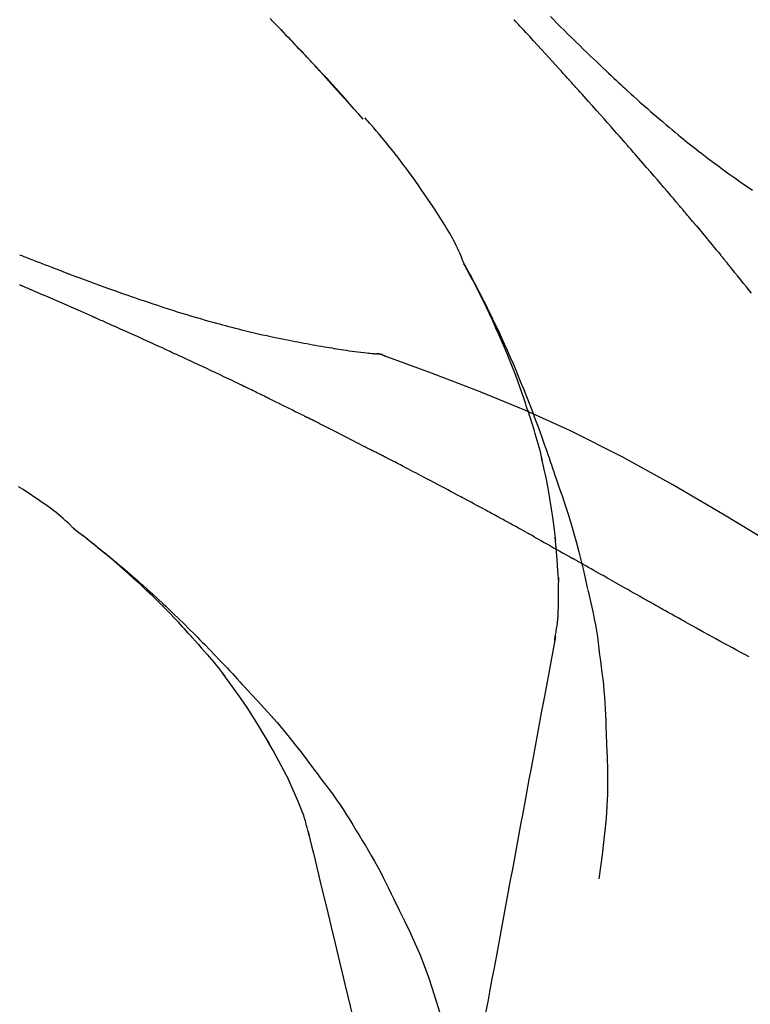
# Model space of a CAD drawing. Extents: x 28111 to 54233, y -21830 to -13430.
# Drawn here: x 33706 to 33746, y -18987 to -18933 of the extents above; entities that cross this region are included whole.
import ezdxf

# ---------------------------------------------------------------- set-up
doc = ezdxf.new("R2010")
doc.units = 0
doc.header["$LTSCALE"] = 50
doc.header["$MEASUREMENT"] = 0
doc.layers.get('0').update_dxf_attribs({"linetype": 'CONTINUOUS'})
doc.layers.add('150-機器', color=8, linetype='CONTINUOUS')
doc.layers.add('166-寸法B', color=11, linetype='CONTINUOUS')
doc.styles.add('KH001', font='txt')
doc.dimstyles.new('KH1xx030', dxfattribs={"dimscale": 30, "dimtxt": 2, "dimasz": 0.6, "dimexe": 0.3, "dimexo": 1.2, "dimgap": 0.5, "dimtad": 3, "dimdec": 1, "dimdsep": 46, "dimlunit": 6, "dimtxsty": 'KH001', "dimblk": 'DOT', "dimcen": 1, "dimdle": 1, "dimclrd": 256, "dimclre": 256, "dimclrt": 256, "dimadec": 0, "dimazin": 0, "dimtfac": 1, "dimtdec": 1, "dimtix": 1, "dimtmove": 2, "dimatfit": 3, "dimldrblk": 'CLOSEDBLANK', "dimfxl": 1, "dimtolj": 1, "dimtzin": 0, "dimlwd": -1, "dimlwe": -1, "dimarcsym": 0})

# ---------------------------------------------------------------- blocks, each defined once
blk = doc.blocks.new('_Dot')
at = {"color": 0, "linetype": 'ByBlock', "lineweight": -2}
blk.add_line((-0.5, 0), (-1, 0), dxfattribs=at)
at = {"color": 0, "linetype": 'ByBlock', "const_width": 0.5}
blk.add_lwpolyline([(-0.25, 0, 1), (0.25, 0, 1)], format="xyb", close=True, dxfattribs=at)
blk = doc.blocks.new('*D69')
at = {"layer": '166-寸法B', "transparency": 16777216}
for p, q in [((33173.865, -19108.885), (33173.865, -18828.372)), ((33973.865, -19108.885), (33973.865, -18828.372)), ((33191.865, -18837.372), (33955.865, -18837.372))]:
    blk.add_line(p, q, dxfattribs=at)
at = {"layer": '166-寸法B', "transparency": 16777216, "xscale": 18, "yscale": 18, "zscale": 18, "rotation": 180}
blk.add_blockref('_Dot', (33173.865, -18837.372), dxfattribs=at)
at = {"layer": '166-寸法B', "transparency": 16777216, "xscale": 18, "yscale": 18, "zscale": 18}
blk.add_blockref('_Dot', (33973.865, -18837.372), dxfattribs=at)
at = {"layer": '166-寸法B', "transparency": 16777216, "insert": (33573.865, -18792.372), "char_height": 60, "attachment_point": 5, "style": 'KH001'}
blk.add_mtext('\\A1;800', dxfattribs=at)
blk = doc.blocks.new('_ClosedBlank')
at = {"color": 0, "linetype": 'ByBlock', "lineweight": -2}
for p, q in [((-1, 0.1667), (0, 0)), ((-1, 0.1667), (-1, -0.1667)), ((0, 0), (-1, -0.1667))]:
    blk.add_line(p, q, dxfattribs=at)

msp = doc.modelspace()

# ---------------------------------------------------------------- linework, layer by layer
at = {"layer": '150-機器', "color": 13, "linetype": 'Continuous'}
for p, q in [((33724.885, -18938.093), (33724.882, -18938.09)), ((33725.257, -18950.985), (33725.256, -18950.985))]:
    msp.add_line(p, q, dxfattribs=at)
for points in [[(33719.763, -18932.566), (33719.916, -18932.724), (33720.069, -18932.882), (33720.222, -18933.04), (33720.355, -18933.178), (33720.488, -18933.317), (33720.621, -18933.456), (33720.754, -18933.594), (33720.868, -18933.713), (33720.981, -18933.832), (33721.094, -18933.951), (33721.208, -18934.071), (33721.302, -18934.17), (33721.396, -18934.269), (33721.489, -18934.368), (33721.583, -18934.467), (33721.639, -18934.527), (33721.695, -18934.587), (33721.751, -18934.646), (33721.807, -18934.706), (33721.832, -18934.732), (33721.857, -18934.759), (33721.882, -18934.785), (33721.906, -18934.811)], [(33721.915, -18934.82), (33721.844, -18934.745), (33721.774, -18934.671), (33721.703, -18934.596), (33721.633, -18934.521), (33721.493, -18934.373), (33721.354, -18934.224), (33721.214, -18934.076), (33721.074, -18933.928), (33720.866, -18933.709), (33720.657, -18933.491), (33720.447, -18933.273), (33720.238, -18933.055), (33720.032, -18932.842), (33719.825, -18932.63)], [(33736.13, -18935.853), (33736.008, -18935.717), (33735.885, -18935.582), (33735.763, -18935.446), (33735.64, -18935.311), (33735.456, -18935.108), (33735.272, -18934.906), (33735.087, -18934.703), (33734.902, -18934.501), (33734.687, -18934.266), (33734.472, -18934.032), (33734.256, -18933.797), (33734.04, -18933.563), (33733.932, -18933.446), (33733.824, -18933.329), (33733.717, -18933.212), (33733.609, -18933.096), (33733.555, -18933.037), (33733.501, -18932.979), (33733.447, -18932.921), (33733.393, -18932.863), (33733.366, -18932.834), (33733.339, -18932.805), (33733.312, -18932.775), (33733.285, -18932.746), (33733.272, -18932.732), (33733.258, -18932.717), (33733.245, -18932.703), (33733.232, -18932.688), (33733.225, -18932.681), (33733.218, -18932.674), (33733.211, -18932.666), (33733.205, -18932.659), (33733.201, -18932.655), (33733.198, -18932.652), (33733.194, -18932.648), (33733.191, -18932.644), (33733.19, -18932.643), (33733.189, -18932.642), (33733.188, -18932.642), (33733.188, -18932.641), (33733.187, -18932.64), (33733.186, -18932.639), (33733.185, -18932.638), (33733.184, -18932.637), (33733.184, -18932.636), (33733.183, -18932.636), (33733.182, -18932.635), (33733.181, -18932.634), (33733.181, -18932.633), (33733.18, -18932.632), (33733.179, -18932.631), (33733.178, -18932.631)], [(33735.177, -18932.457), (33735.364, -18932.644), (33735.552, -18932.832), (33735.741, -18933.019), (33735.929, -18933.205), (33736.146, -18933.419), (33736.363, -18933.632), (33736.58, -18933.844), (33736.798, -18934.056), (33736.988, -18934.241), (33737.179, -18934.426), (33737.37, -18934.61), (33737.561, -18934.793), (33737.73, -18934.954), (33737.898, -18935.115), (33738.067, -18935.276), (33738.237, -18935.436), (33738.379, -18935.57), (33738.522, -18935.704), (33738.665, -18935.838), (33738.808, -18935.971), (33738.928, -18936.082), (33739.048, -18936.193), (33739.168, -18936.303), (33739.288, -18936.414), (33739.443, -18936.556), (33739.599, -18936.697), (33739.754, -18936.838), (33739.91, -18936.979), (33740.104, -18937.153), (33740.298, -18937.326), (33740.493, -18937.498), (33740.689, -18937.67), (33740.903, -18937.856), (33741.119, -18938.041), (33741.335, -18938.225), (33741.552, -18938.408), (33741.715, -18938.544), (33741.878, -18938.68), (33742.041, -18938.815), (33742.205, -18938.95), (33742.34, -18939.06), (33742.475, -18939.17), (33742.61, -18939.279), (33742.745, -18939.388), (33742.89, -18939.503), (33743.034, -18939.618), (33743.179, -18939.732), (33743.324, -18939.846), (33743.509, -18939.99), (33743.695, -18940.132), (33743.881, -18940.274), (33744.068, -18940.415), (33744.261, -18940.559), (33744.454, -18940.702), (33744.648, -18940.844), (33744.842, -18940.985), (33745, -18941.098), (33745.158, -18941.211), (33745.317, -18941.323), (33745.475, -18941.435), (33745.611, -18941.531), (33745.747, -18941.626), (33745.883, -18941.721), (33746.02, -18941.815), (33746.156, -18941.909), (33746.292, -18942.002)], [(33722.472, -18935.419), (33722.425, -18935.368), (33722.378, -18935.316), (33722.33, -18935.265), (33722.283, -18935.214), (33722.235, -18935.163), (33722.188, -18935.112), (33722.14, -18935.061), (33722.093, -18935.01), (33722.045, -18934.959), (33721.997, -18934.908), (33721.949, -18934.857), (33721.902, -18934.806)], [(33724.885, -18938.093), (33724.64, -18937.816), (33724.396, -18937.54), (33724.151, -18937.263), (33723.907, -18936.987), (33723.661, -18936.711), (33723.415, -18936.436), (33723.167, -18936.162), (33722.918, -18935.889), (33722.667, -18935.618), (33722.414, -18935.348), (33722.161, -18935.08), (33721.906, -18934.811)], [(33721.906, -18934.811), (33721.909, -18934.814), (33721.911, -18934.816), (33721.913, -18934.818), (33721.915, -18934.82)], [(33724.882, -18938.09), (33724.254, -18937.394), (33723.625, -18936.698), (33722.997, -18936.003), (33722.369, -18935.307)], [(33739.215, -18939.311), (33739.088, -18939.166), (33738.96, -18939.02), (33738.833, -18938.875), (33738.705, -18938.731), (33738.514, -18938.513), (33738.322, -18938.296), (33738.13, -18938.08), (33737.937, -18937.863), (33737.712, -18937.611), (33737.487, -18937.359), (33737.262, -18937.108), (33737.036, -18936.856), (33736.923, -18936.731), (33736.81, -18936.605), (33736.697, -18936.48), (33736.583, -18936.354), (33736.527, -18936.291), (33736.47, -18936.229), (33736.414, -18936.166), (33736.357, -18936.103), (33736.329, -18936.072), (33736.3, -18936.041), (33736.272, -18936.009), (33736.244, -18935.978), (33736.229, -18935.962), (33736.215, -18935.947), (33736.201, -18935.931), (33736.187, -18935.915), (33736.18, -18935.907), (33736.173, -18935.9), (33736.166, -18935.892), (33736.159, -18935.884), (33736.156, -18935.881), (33736.153, -18935.877), (33736.15, -18935.874), (33736.146, -18935.87), (33736.144, -18935.868), (33736.142, -18935.866), (33736.14, -18935.864), (33736.138, -18935.862), (33736.137, -18935.86), (33736.136, -18935.859), (33736.135, -18935.858), (33736.134, -18935.857), (33736.133, -18935.856), (33736.132, -18935.855), (33736.131, -18935.854), (33736.13, -18935.853)], [(33730.43, -18946.042), (33730.416, -18946.001), (33730.401, -18945.96), (33730.387, -18945.919), (33730.371, -18945.878), (33730.335, -18945.782), (33730.296, -18945.687), (33730.256, -18945.593), (33730.215, -18945.499), (33730.145, -18945.342), (33730.074, -18945.185), (33730, -18945.029), (33729.924, -18944.875), (33729.851, -18944.738), (33729.777, -18944.602), (33729.7, -18944.468), (33729.622, -18944.334), (33729.538, -18944.194), (33729.453, -18944.055), (33729.368, -18943.917), (33729.281, -18943.779), (33729.155, -18943.578), (33729.028, -18943.377), (33728.9, -18943.177), (33728.771, -18942.977), (33728.611, -18942.733), (33728.448, -18942.491), (33728.283, -18942.249), (33728.118, -18942.009), (33727.945, -18941.762), (33727.772, -18941.517), (33727.596, -18941.273), (33727.419, -18941.03), (33727.245, -18940.795), (33727.07, -18940.561), (33726.893, -18940.328), (33726.714, -18940.096), (33726.518, -18939.845), (33726.319, -18939.595), (33726.119, -18939.346), (33725.916, -18939.1), (33725.769, -18938.924), (33725.62, -18938.749), (33725.47, -18938.574), (33725.319, -18938.401), (33725.238, -18938.309), (33725.157, -18938.216), (33725.075, -18938.124), (33724.993, -18938.032)], [(33742.06, -18942.602), (33741.943, -18942.463), (33741.826, -18942.325), (33741.708, -18942.187), (33741.591, -18942.049), (33741.414, -18941.842), (33741.237, -18941.636), (33741.06, -18941.43), (33740.883, -18941.224), (33740.675, -18940.984), (33740.467, -18940.744), (33740.259, -18940.505), (33740.051, -18940.266), (33739.946, -18940.146), (33739.842, -18940.027), (33739.738, -18939.907), (33739.633, -18939.788), (33739.581, -18939.728), (33739.529, -18939.668), (33739.477, -18939.609), (33739.424, -18939.549), (33739.398, -18939.519), (33739.372, -18939.489), (33739.346, -18939.46), (33739.32, -18939.43), (33739.307, -18939.415), (33739.294, -18939.4), (33739.28, -18939.385), (33739.267, -18939.37), (33739.261, -18939.363), (33739.254, -18939.355), (33739.248, -18939.348), (33739.241, -18939.34), (33739.238, -18939.337), (33739.236, -18939.334), (33739.233, -18939.331), (33739.23, -18939.328), (33739.228, -18939.326), (33739.226, -18939.323), (33739.224, -18939.321), (33739.223, -18939.319), (33739.222, -18939.318), (33739.221, -18939.317), (33739.22, -18939.316), (33739.219, -18939.315), (33739.218, -18939.314), (33739.217, -18939.313), (33739.216, -18939.312), (33739.215, -18939.311)], [(33743, -18943.714), (33742.961, -18943.667), (33742.922, -18943.621), (33742.883, -18943.574), (33742.844, -18943.528), (33742.785, -18943.458), (33742.727, -18943.389), (33742.668, -18943.319), (33742.609, -18943.249), (33742.541, -18943.168), (33742.472, -18943.087), (33742.404, -18943.006), (33742.335, -18942.925), (33742.301, -18942.885), (33742.266, -18942.844), (33742.232, -18942.804), (33742.198, -18942.763), (33742.18, -18942.743), (33742.163, -18942.723), (33742.146, -18942.703), (33742.129, -18942.682), (33742.12, -18942.672), (33742.112, -18942.662), (33742.103, -18942.652), (33742.095, -18942.642), (33742.091, -18942.638), (33742.087, -18942.633), (33742.083, -18942.629), (33742.08, -18942.625), (33742.077, -18942.622), (33742.075, -18942.619), (33742.072, -18942.616), (33742.07, -18942.613), (33742.069, -18942.612), (33742.068, -18942.61), (33742.067, -18942.609), (33742.065, -18942.608), (33742.064, -18942.606), (33742.063, -18942.605), (33742.061, -18942.603), (33742.06, -18942.602)], [(33743.142, -18943.882), (33743.13, -18943.868), (33743.118, -18943.854), (33743.106, -18943.84), (33743.094, -18943.826), (33743.083, -18943.812), (33743.071, -18943.798), (33743.059, -18943.784), (33743.047, -18943.77), (33743.035, -18943.756), (33743.024, -18943.742), (33743.012, -18943.728), (33743, -18943.714)], [(33743.187, -18943.937), (33743.184, -18943.932), (33743.18, -18943.928), (33743.176, -18943.923), (33743.172, -18943.919), (33743.168, -18943.914), (33743.164, -18943.91), (33743.161, -18943.905), (33743.157, -18943.901), (33743.153, -18943.896), (33743.149, -18943.892), (33743.145, -18943.887), (33743.142, -18943.882)], [(33743.187, -18943.937), (33743.299, -18944.071), (33743.412, -18944.204), (33743.524, -18944.338), (33743.635, -18944.472), (33743.747, -18944.606), (33743.859, -18944.74), (33743.97, -18944.874), (33744.081, -18945.009), (33744.192, -18945.143), (33744.303, -18945.278), (33744.414, -18945.413), (33744.525, -18945.548)], [(33705.988, -18945.548), (33706.105, -18945.594), (33706.223, -18945.64), (33706.341, -18945.686), (33706.458, -18945.732), (33706.522, -18945.757), (33706.587, -18945.782), (33706.651, -18945.807), (33706.715, -18945.832), (33706.8, -18945.865), (33706.885, -18945.897), (33706.97, -18945.93), (33707.055, -18945.963), (33707.229, -18946.03), (33707.403, -18946.097), (33707.577, -18946.164), (33707.75, -18946.231), (33707.998, -18946.326), (33708.246, -18946.42), (33708.494, -18946.515), (33708.742, -18946.609), (33709.027, -18946.715), (33709.312, -18946.822), (33709.596, -18946.928), (33709.882, -18947.033), (33710.131, -18947.124), (33710.38, -18947.215), (33710.63, -18947.306), (33710.879, -18947.396), (33711.099, -18947.474), (33711.318, -18947.553), (33711.538, -18947.63), (33711.757, -18947.708), (33711.942, -18947.772), (33712.127, -18947.837), (33712.312, -18947.901), (33712.497, -18947.964), (33712.652, -18948.017), (33712.807, -18948.069), (33712.961, -18948.121), (33713.116, -18948.173), (33713.315, -18948.24), (33713.515, -18948.306), (33713.714, -18948.372), (33713.914, -18948.437), (33714.162, -18948.517), (33714.41, -18948.596), (33714.658, -18948.674), (33714.906, -18948.751), (33715.178, -18948.834), (33715.45, -18948.915), (33715.722, -18948.995), (33715.995, -18949.074), (33716.199, -18949.133), (33716.403, -18949.191), (33716.608, -18949.248), (33716.812, -18949.304), (33716.98, -18949.35), (33717.148, -18949.395), (33717.316, -18949.44), (33717.484, -18949.485), (33717.663, -18949.531), (33717.841, -18949.577), (33718.02, -18949.622), (33718.199, -18949.667), (33718.427, -18949.723), (33718.654, -18949.778), (33718.882, -18949.832), (33719.11, -18949.885), (33719.345, -18949.938), (33719.579, -18949.99), (33719.814, -18950.041), (33720.049, -18950.09), (33720.239, -18950.13), (33720.43, -18950.168), (33720.62, -18950.207), (33720.81, -18950.244), (33720.973, -18950.276), (33721.136, -18950.308), (33721.299, -18950.339), (33721.462, -18950.37), (33721.625, -18950.4), (33721.787, -18950.43), (33721.95, -18950.46), (33722.112, -18950.489), (33722.271, -18950.518), (33722.43, -18950.546), (33722.59, -18950.573), (33722.749, -18950.601), (33722.884, -18950.624), (33723.018, -18950.646), (33723.153, -18950.669), (33723.288, -18950.691), (33723.418, -18950.712), (33723.549, -18950.732), (33723.679, -18950.752), (33723.809, -18950.772), (33723.965, -18950.794), (33724.12, -18950.817), (33724.276, -18950.838), (33724.431, -18950.859), (33724.593, -18950.88), (33724.756, -18950.899), (33724.918, -18950.918), (33725.08, -18950.937), (33725.174, -18950.947), (33725.269, -18950.957), (33725.363, -18950.967), (33725.457, -18950.976), (33725.499, -18950.98), (33725.54, -18950.984), (33725.581, -18950.988), (33725.622, -18950.991)], [(33744.525, -18945.548), (33744.539, -18945.565), (33744.553, -18945.582), (33744.567, -18945.599), (33744.581, -18945.617), (33744.595, -18945.634), (33744.609, -18945.651), (33744.624, -18945.668), (33744.638, -18945.686), (33744.652, -18945.703), (33744.666, -18945.72), (33744.68, -18945.737), (33744.694, -18945.755)], [(33746.233, -18947.65), (33746.098, -18947.482), (33745.963, -18947.314), (33745.805, -18947.118), (33745.647, -18946.923), (33745.489, -18946.728), (33745.33, -18946.533), (33745.251, -18946.435), (33745.172, -18946.338), (33745.092, -18946.241), (33745.013, -18946.143), (33744.973, -18946.095), (33744.933, -18946.046), (33744.893, -18945.998), (33744.854, -18945.949), (33744.834, -18945.925), (33744.814, -18945.9), (33744.794, -18945.876), (33744.774, -18945.852), (33744.764, -18945.84), (33744.754, -18945.827), (33744.744, -18945.815), (33744.734, -18945.803), (33744.729, -18945.797), (33744.724, -18945.791), (33744.719, -18945.785), (33744.714, -18945.779), (33744.712, -18945.776), (33744.71, -18945.773), (33744.707, -18945.771), (33744.705, -18945.768), (33744.704, -18945.767), (33744.704, -18945.766), (33744.703, -18945.765), (33744.702, -18945.764), (33744.701, -18945.763), (33744.701, -18945.762), (33744.7, -18945.762), (33744.699, -18945.761), (33744.699, -18945.76), (33744.698, -18945.759), (33744.697, -18945.758), (33744.696, -18945.757), (33744.696, -18945.756), (33744.695, -18945.755), (33744.694, -18945.754), (33744.693, -18945.754)], [(33733.924, -18954.073), (33733.872, -18953.912), (33733.82, -18953.751), (33733.768, -18953.59), (33733.715, -18953.429), (33733.61, -18953.117), (33733.502, -18952.807), (33733.391, -18952.497), (33733.278, -18952.189), (33733.101, -18951.726), (33732.917, -18951.266), (33732.728, -18950.808), (33732.533, -18950.352), (33732.362, -18949.961), (33732.187, -18949.572), (33732.01, -18949.183), (33731.829, -18948.797), (33731.658, -18948.439), (33731.485, -18948.082), (33731.31, -18947.727), (33731.131, -18947.374), (33731.019, -18947.158), (33730.907, -18946.943), (33730.793, -18946.728), (33730.678, -18946.515), (33730.615, -18946.397), (33730.55, -18946.279), (33730.486, -18946.162), (33730.422, -18946.045)], [(33730.429, -18946.043), (33730.435, -18946.054), (33730.441, -18946.065), (33730.448, -18946.077), (33730.454, -18946.088), (33730.46, -18946.099), (33730.466, -18946.11), (33730.473, -18946.122), (33730.479, -18946.133), (33730.485, -18946.144), (33730.491, -18946.156), (33730.498, -18946.167), (33730.504, -18946.178), (33730.566, -18946.29), (33730.628, -18946.402), (33730.69, -18946.514), (33730.752, -18946.627), (33730.813, -18946.741), (33730.874, -18946.855), (33730.935, -18946.97), (33730.996, -18947.085), (33731.115, -18947.311), (33731.233, -18947.538), (33731.351, -18947.765), (33731.467, -18947.993), (33731.526, -18948.109), (33731.584, -18948.225), (33731.642, -18948.341), (33731.699, -18948.457), (33731.756, -18948.572), (33731.812, -18948.687), (33731.868, -18948.802), (33731.924, -18948.917), (33731.932, -18948.933), (33731.94, -18948.95), (33731.948, -18948.966), (33731.956, -18948.983), (33731.964, -18948.999), (33731.972, -18949.016), (33731.98, -18949.032), (33731.988, -18949.049), (33731.996, -18949.065), (33732.004, -18949.082), (33732.012, -18949.098), (33732.02, -18949.115)], [(33710.003, -18948.945), (33709.836, -18948.871), (33709.669, -18948.798), (33709.502, -18948.724), (33709.335, -18948.65), (33709.084, -18948.54), (33708.833, -18948.43), (33708.582, -18948.32), (33708.331, -18948.21), (33708.039, -18948.083), (33707.747, -18947.956), (33707.454, -18947.83), (33707.162, -18947.704), (33707.016, -18947.641), (33706.87, -18947.578), (33706.724, -18947.515), (33706.578, -18947.452), (33706.505, -18947.421), (33706.432, -18947.39), (33706.359, -18947.358), (33706.286, -18947.327), (33706.25, -18947.312), (33706.213, -18947.296), (33706.177, -18947.28), (33706.14, -18947.265), (33706.122, -18947.257), (33706.104, -18947.249), (33706.086, -18947.241), (33706.068, -18947.234), (33706.058, -18947.23), (33706.049, -18947.226), (33706.04, -18947.222), (33706.031, -18947.218), (33706.026, -18947.216), (33706.022, -18947.214), (33706.017, -18947.212), (33706.012, -18947.21), (33706.011, -18947.209), (33706.01, -18947.209), (33706.009, -18947.208), (33706.008, -18947.208), (33706.007, -18947.208), (33706.006, -18947.207), (33706.005, -18947.207), (33706.004, -18947.206), (33706.003, -18947.206), (33706.002, -18947.205), (33706.001, -18947.205), (33706, -18947.204), (33705.998, -18947.204), (33705.997, -18947.204), (33705.996, -18947.203), (33705.995, -18947.203)], [(33714.227, -18950.85), (33714.052, -18950.769), (33713.877, -18950.688), (33713.701, -18950.608), (33713.526, -18950.527), (33713.262, -18950.407), (33712.999, -18950.286), (33712.735, -18950.167), (33712.471, -18950.047), (33712.163, -18949.908), (33711.855, -18949.77), (33711.547, -18949.632), (33711.238, -18949.494), (33711.084, -18949.425), (33710.929, -18949.356), (33710.775, -18949.288), (33710.621, -18949.219), (33710.543, -18949.185), (33710.466, -18949.151), (33710.389, -18949.116), (33710.312, -18949.082), (33710.273, -18949.065), (33710.234, -18949.048), (33710.196, -18949.031), (33710.157, -18949.014), (33710.138, -18949.005), (33710.119, -18948.997), (33710.099, -18948.988), (33710.08, -18948.979), (33710.07, -18948.975), (33710.061, -18948.971), (33710.051, -18948.967), (33710.041, -18948.962), (33710.037, -18948.961), (33710.033, -18948.959), (33710.029, -18948.957), (33710.025, -18948.955), (33710.022, -18948.954), (33710.019, -18948.953), (33710.016, -18948.951), (33710.014, -18948.95), (33710.012, -18948.95), (33710.011, -18948.949), (33710.009, -18948.948), (33710.008, -18948.948), (33710.007, -18948.947), (33710.005, -18948.946), (33710.004, -18948.946), (33710.003, -18948.945)], [(33732.02, -18949.115), (33732.099, -18949.279), (33732.179, -18949.442), (33732.258, -18949.607), (33732.336, -18949.771), (33732.414, -18949.938), (33732.49, -18950.105), (33732.566, -18950.272), (33732.641, -18950.439), (33732.797, -18950.788), (33732.952, -18951.137), (33733.105, -18951.487), (33733.255, -18951.838), (33733.332, -18952.025), (33733.409, -18952.211), (33733.486, -18952.398), (33733.562, -18952.585), (33733.712, -18952.956), (33733.861, -18953.328), (33734.008, -18953.7), (33734.152, -18954.073), (33734.223, -18954.262), (33734.294, -18954.45), (33734.364, -18954.639), (33734.433, -18954.828), (33734.572, -18955.203), (33734.709, -18955.579), (33734.845, -18955.956), (33734.979, -18956.334), (33735.044, -18956.523), (33735.11, -18956.712), (33735.175, -18956.902), (33735.239, -18957.091), (33735.303, -18957.281), (33735.367, -18957.471), (33735.431, -18957.661), (33735.494, -18957.851)], [(33718.165, -18952.699), (33718.002, -18952.62), (33717.838, -18952.542), (33717.675, -18952.464), (33717.511, -18952.385), (33717.266, -18952.268), (33717.021, -18952.151), (33716.775, -18952.035), (33716.529, -18951.919), (33716.242, -18951.784), (33715.954, -18951.65), (33715.667, -18951.516), (33715.379, -18951.382), (33715.235, -18951.315), (33715.091, -18951.249), (33714.948, -18951.182), (33714.804, -18951.115), (33714.732, -18951.082), (33714.66, -18951.049), (33714.588, -18951.016), (33714.515, -18950.982), (33714.479, -18950.966), (33714.443, -18950.949), (33714.407, -18950.933), (33714.371, -18950.916), (33714.353, -18950.908), (33714.335, -18950.899), (33714.317, -18950.891), (33714.299, -18950.883), (33714.29, -18950.879), (33714.281, -18950.875), (33714.272, -18950.87), (33714.263, -18950.866), (33714.259, -18950.865), (33714.256, -18950.863), (33714.252, -18950.861), (33714.248, -18950.859), (33714.245, -18950.858), (33714.243, -18950.857), (33714.24, -18950.856), (33714.238, -18950.854), (33714.236, -18950.854), (33714.235, -18950.853), (33714.234, -18950.853), (33714.233, -18950.852), (33714.231, -18950.852), (33714.23, -18950.851), (33714.229, -18950.85), (33714.227, -18950.85)], [(33726.062, -18951.104), (33726.009, -18951.079), (33725.956, -18951.055), (33725.902, -18951.034), (33725.847, -18951.017), (33725.792, -18951.006), (33725.736, -18950.999), (33725.68, -18950.994), (33725.623, -18950.991)], [(33726.042, -18951.099), (33726.008, -18951.085), (33725.975, -18951.072), (33725.941, -18951.059), (33725.907, -18951.047), (33725.873, -18951.036), (33725.838, -18951.026), (33725.803, -18951.018), (33725.768, -18951.011), (33725.732, -18951.005), (33725.697, -18951), (33725.661, -18950.996), (33725.626, -18950.993)], [(33747.398, -18961.456), (33744.665, -18959.804), (33741.914, -18958.19), (33739.127, -18956.651), (33736.288, -18955.222), (33733.773, -18954.094), (33731.218, -18953.049), (33728.637, -18952.06), (33726.042, -18951.099)], [(33726.042, -18951.099), (33726.044, -18951.1), (33726.045, -18951.101), (33726.047, -18951.102), (33726.049, -18951.102)], [(33719.476, -18953.333), (33719.421, -18953.306), (33719.367, -18953.279), (33719.312, -18953.253), (33719.258, -18953.226), (33719.176, -18953.187), (33719.094, -18953.147), (33719.012, -18953.107), (33718.93, -18953.067), (33718.835, -18953.021), (33718.739, -18952.975), (33718.643, -18952.929), (33718.548, -18952.883), (33718.5, -18952.86), (33718.452, -18952.837), (33718.404, -18952.814), (33718.356, -18952.791), (33718.332, -18952.779), (33718.309, -18952.768), (33718.285, -18952.756), (33718.261, -18952.745), (33718.249, -18952.739), (33718.237, -18952.733), (33718.225, -18952.728), (33718.213, -18952.722), (33718.208, -18952.719), (33718.203, -18952.717), (33718.197, -18952.714), (33718.192, -18952.712), (33718.189, -18952.71), (33718.185, -18952.709), (33718.182, -18952.707), (33718.179, -18952.705), (33718.177, -18952.705), (33718.175, -18952.704), (33718.174, -18952.703), (33718.172, -18952.702), (33718.17, -18952.701), (33718.169, -18952.701), (33718.167, -18952.7), (33718.165, -18952.699)], [(33719.674, -18953.429), (33719.657, -18953.421), (33719.641, -18953.413), (33719.624, -18953.405), (33719.608, -18953.397), (33719.591, -18953.389), (33719.575, -18953.381), (33719.558, -18953.373), (33719.542, -18953.365), (33719.525, -18953.357), (33719.509, -18953.349), (33719.492, -18953.341), (33719.476, -18953.333)], [(33719.738, -18953.46), (33719.733, -18953.458), (33719.727, -18953.455), (33719.722, -18953.453), (33719.717, -18953.45), (33719.711, -18953.447), (33719.706, -18953.445), (33719.701, -18953.442), (33719.695, -18953.44), (33719.69, -18953.437), (33719.685, -18953.434), (33719.679, -18953.432), (33719.674, -18953.429)], [(33719.738, -18953.46), (33719.895, -18953.537), (33720.051, -18953.613), (33720.208, -18953.69), (33720.365, -18953.767), (33720.521, -18953.844), (33720.678, -18953.921), (33720.834, -18953.998), (33720.99, -18954.076), (33721.147, -18954.154), (33721.303, -18954.232), (33721.459, -18954.31), (33721.615, -18954.388)], [(33721.615, -18954.388), (33721.635, -18954.398), (33721.655, -18954.408), (33721.674, -18954.418), (33721.694, -18954.428), (33721.714, -18954.438), (33721.734, -18954.448), (33721.754, -18954.458), (33721.774, -18954.468), (33721.794, -18954.478), (33721.814, -18954.488), (33721.834, -18954.498), (33721.854, -18954.508)], [(33733.924, -18954.074), (33733.926, -18954.08), (33733.928, -18954.086), (33733.93, -18954.092), (33733.932, -18954.098), (33733.934, -18954.104), (33733.935, -18954.11), (33733.937, -18954.116), (33733.939, -18954.122), (33733.941, -18954.128), (33733.943, -18954.134), (33733.945, -18954.14), (33733.947, -18954.146)], [(33733.924, -18954.074), (33733.939, -18954.122), (33733.955, -18954.17), (33733.97, -18954.217), (33733.986, -18954.265), (33734.001, -18954.313), (33734.016, -18954.361), (33734.031, -18954.409), (33734.046, -18954.456), (33734.118, -18954.684), (33734.19, -18954.912), (33734.261, -18955.14), (33734.331, -18955.368), (33734.386, -18955.549), (33734.439, -18955.73), (33734.491, -18955.911), (33734.541, -18956.093), (33734.589, -18956.276), (33734.635, -18956.459), (33734.68, -18956.642), (33734.725, -18956.826)], [(33724.923, -18956.076), (33724.795, -18956.01), (33724.668, -18955.944), (33724.541, -18955.877), (33724.413, -18955.811), (33724.222, -18955.712), (33724.03, -18955.613), (33723.839, -18955.514), (33723.647, -18955.416), (33723.424, -18955.302), (33723.2, -18955.188), (33722.976, -18955.074), (33722.751, -18954.96), (33722.639, -18954.904), (33722.527, -18954.847), (33722.415, -18954.79), (33722.303, -18954.734), (33722.247, -18954.705), (33722.191, -18954.677), (33722.135, -18954.649), (33722.078, -18954.621), (33722.05, -18954.607), (33722.022, -18954.592), (33721.994, -18954.578), (33721.966, -18954.564), (33721.952, -18954.557), (33721.938, -18954.55), (33721.924, -18954.543), (33721.91, -18954.536), (33721.903, -18954.533), (33721.896, -18954.529), (33721.889, -18954.526), (33721.882, -18954.522), (33721.879, -18954.52), (33721.876, -18954.519), (33721.872, -18954.517), (33721.869, -18954.516), (33721.868, -18954.515), (33721.867, -18954.515), (33721.866, -18954.514), (33721.865, -18954.514), (33721.864, -18954.513), (33721.863, -18954.512), (33721.862, -18954.512), (33721.861, -18954.511), (33721.86, -18954.511), (33721.859, -18954.51), (33721.858, -18954.51), (33721.857, -18954.509), (33721.856, -18954.509), (33721.855, -18954.508), (33721.854, -18954.508), (33721.853, -18954.507)], [(33725.78, -18956.502), (33725.744, -18956.483), (33725.709, -18956.465), (33725.673, -18956.447), (33725.638, -18956.429), (33725.584, -18956.402), (33725.53, -18956.376), (33725.476, -18956.35), (33725.423, -18956.324), (33725.36, -18956.294), (33725.297, -18956.264), (33725.234, -18956.233), (33725.172, -18956.202), (33725.14, -18956.187), (33725.109, -18956.171), (33725.078, -18956.156), (33725.047, -18956.14), (33725.031, -18956.132), (33725.016, -18956.124), (33725, -18956.116), (33724.985, -18956.108), (33724.977, -18956.104), (33724.969, -18956.1), (33724.961, -18956.096), (33724.954, -18956.092), (33724.951, -18956.091), (33724.948, -18956.089), (33724.945, -18956.088), (33724.942, -18956.086), (33724.941, -18956.086), (33724.94, -18956.085), (33724.939, -18956.085), (33724.938, -18956.084), (33724.937, -18956.084), (33724.936, -18956.083), (33724.935, -18956.083), (33724.934, -18956.082), (33724.933, -18956.082), (33724.932, -18956.081), (33724.931, -18956.081), (33724.93, -18956.08), (33724.926, -18956.078), (33724.923, -18956.077), (33724.92, -18956.075), (33724.92, -18956.075), (33724.921, -18956.076), (33724.924, -18956.077), (33724.927, -18956.079), (33724.929, -18956.08), (33724.929, -18956.079), (33724.927, -18956.078), (33724.923, -18956.077), (33724.919, -18956.075)], [(33725.994, -18956.612), (33725.985, -18956.608), (33725.976, -18956.603), (33725.968, -18956.599), (33725.959, -18956.594), (33725.945, -18956.587), (33725.932, -18956.58), (33725.918, -18956.573), (33725.905, -18956.566), (33725.889, -18956.558), (33725.874, -18956.55), (33725.858, -18956.542), (33725.842, -18956.534), (33725.834, -18956.53), (33725.827, -18956.526), (33725.819, -18956.522), (33725.811, -18956.518), (33725.807, -18956.516), (33725.803, -18956.514), (33725.799, -18956.512), (33725.795, -18956.51), (33725.793, -18956.509), (33725.791, -18956.508), (33725.789, -18956.507), (33725.787, -18956.506), (33725.786, -18956.505), (33725.784, -18956.504), (33725.782, -18956.503), (33725.78, -18956.502)], [(33730.254, -18958.847), (33730.077, -18958.753), (33729.9, -18958.659), (33729.723, -18958.565), (33729.546, -18958.471), (33729.368, -18958.377), (33729.191, -18958.283), (33729.013, -18958.189), (33728.836, -18958.095), (33728.57, -18957.955), (33728.304, -18957.815), (33728.037, -18957.676), (33727.771, -18957.536), (33727.638, -18957.466), (33727.505, -18957.397), (33727.372, -18957.327), (33727.238, -18957.257), (33727.083, -18957.176), (33726.928, -18957.096), (33726.772, -18957.015), (33726.617, -18956.934), (33726.539, -18956.894), (33726.461, -18956.854), (33726.383, -18956.813), (33726.306, -18956.773), (33726.267, -18956.753), (33726.228, -18956.733), (33726.189, -18956.713), (33726.15, -18956.693), (33726.131, -18956.683), (33726.111, -18956.673), (33726.092, -18956.663), (33726.072, -18956.653), (33726.062, -18956.648), (33726.053, -18956.643), (33726.043, -18956.638), (33726.033, -18956.633), (33726.028, -18956.63), (33726.024, -18956.627), (33726.019, -18956.625), (33726.014, -18956.622), (33726.011, -18956.621), (33726.009, -18956.62), (33726.007, -18956.619), (33726.004, -18956.617), (33726.003, -18956.617), (33726.002, -18956.616), (33726, -18956.616), (33725.999, -18956.615), (33725.998, -18956.614), (33725.997, -18956.614), (33725.996, -18956.613), (33725.994, -18956.612)], [(33735.471, -18961.244), (33735.402, -18960.666), (33735.328, -18960.089), (33735.247, -18959.512), (33735.156, -18958.938), (33735.053, -18958.373), (33734.939, -18957.81), (33734.818, -18957.249), (33734.693, -18956.688)], [(33735.494, -18957.851), (33735.667, -18958.351), (33735.838, -18958.851), (33736.005, -18959.353), (33736.168, -18959.856), (33736.323, -18960.358), (33736.471, -18960.863), (33736.612, -18961.369), (33736.746, -18961.878), (33736.872, -18962.388), (33736.993, -18962.9), (33737.109, -18963.412), (33737.223, -18963.925)], [(33708.94, -18960.572), (33708.91, -18960.541), (33708.88, -18960.509), (33708.85, -18960.477), (33708.819, -18960.446), (33708.747, -18960.374), (33708.673, -18960.303), (33708.598, -18960.233), (33708.522, -18960.164), (33708.395, -18960.048), (33708.266, -18959.934), (33708.135, -18959.822), (33708.002, -18959.712), (33707.881, -18959.616), (33707.757, -18959.523), (33707.633, -18959.431), (33707.507, -18959.341), (33707.373, -18959.247), (33707.239, -18959.155), (33707.105, -18959.063), (33706.97, -18958.972), (33706.773, -18958.84), (33706.575, -18958.708), (33706.377, -18958.577), (33706.178, -18958.447), (33705.932, -18958.29)], [(33732.187, -18959.888), (33732.107, -18959.844), (33732.027, -18959.8), (33731.946, -18959.756), (33731.866, -18959.713), (33731.745, -18959.647), (33731.625, -18959.582), (33731.504, -18959.516), (33731.383, -18959.451), (33731.242, -18959.376), (33731.101, -18959.3), (33730.96, -18959.224), (33730.819, -18959.149), (33730.748, -18959.111), (33730.678, -18959.073), (33730.607, -18959.036), (33730.537, -18958.998), (33730.501, -18958.979), (33730.466, -18958.96), (33730.43, -18958.941), (33730.395, -18958.923), (33730.377, -18958.913), (33730.36, -18958.904), (33730.342, -18958.894), (33730.324, -18958.885), (33730.316, -18958.88), (33730.307, -18958.876), (33730.298, -18958.871), (33730.289, -18958.866), (33730.285, -18958.864), (33730.281, -18958.862), (33730.278, -18958.86), (33730.274, -18958.858), (33730.271, -18958.857), (33730.269, -18958.855), (33730.266, -18958.854), (33730.264, -18958.853), (33730.263, -18958.852), (33730.261, -18958.852), (33730.26, -18958.851), (33730.259, -18958.85), (33730.258, -18958.85), (33730.256, -18958.849), (33730.255, -18958.848), (33730.254, -18958.847)], [(33734.313, -18961.061), (33734.225, -18961.011), (33734.137, -18960.962), (33734.049, -18960.913), (33733.961, -18960.864), (33733.829, -18960.791), (33733.696, -18960.717), (33733.564, -18960.643), (33733.431, -18960.57), (33733.276, -18960.484), (33733.121, -18960.399), (33732.965, -18960.313), (33732.81, -18960.228), (33732.732, -18960.185), (33732.654, -18960.143), (33732.576, -18960.1), (33732.499, -18960.058), (33732.46, -18960.036), (33732.421, -18960.015), (33732.382, -18959.994), (33732.343, -18959.973), (33732.323, -18959.962), (33732.304, -18959.951), (33732.285, -18959.941), (33732.265, -18959.93), (33732.255, -18959.925), (33732.246, -18959.92), (33732.236, -18959.914), (33732.226, -18959.909), (33732.221, -18959.906), (33732.216, -18959.904), (33732.212, -18959.901), (33732.207, -18959.898), (33732.205, -18959.897), (33732.203, -18959.896), (33732.201, -18959.895), (33732.199, -18959.894), (33732.198, -18959.893), (33732.197, -18959.893), (33732.196, -18959.892), (33732.195, -18959.892), (33732.194, -18959.891), (33732.193, -18959.891), (33732.192, -18959.89), (33732.191, -18959.89), (33732.19, -18959.889), (33732.189, -18959.889), (33732.188, -18959.888), (33732.187, -18959.887)], [(33715.398, -18966.488), (33715.285, -18966.362), (33715.172, -18966.236), (33715.059, -18966.11), (33714.945, -18965.985), (33714.722, -18965.743), (33714.498, -18965.503), (33714.271, -18965.265), (33714.041, -18965.029), (33713.691, -18964.679), (33713.337, -18964.333), (33712.977, -18963.992), (33712.614, -18963.654), (33712.299, -18963.367), (33711.981, -18963.082), (33711.66, -18962.8), (33711.338, -18962.52), (33711.037, -18962.262), (33710.734, -18962.007), (33710.429, -18961.754), (33710.121, -18961.504), (33709.932, -18961.352), (33709.742, -18961.201), (33709.551, -18961.052), (33709.359, -18960.903), (33709.253, -18960.821), (33709.146, -18960.74), (33709.04, -18960.659), (33708.933, -18960.578)], [(33708.939, -18960.573), (33708.949, -18960.581), (33708.959, -18960.589), (33708.97, -18960.597), (33708.98, -18960.605), (33708.99, -18960.612), (33709.001, -18960.62), (33709.011, -18960.628), (33709.021, -18960.636), (33709.032, -18960.643), (33709.042, -18960.651), (33709.052, -18960.659), (33709.063, -18960.667), (33709.165, -18960.744), (33709.267, -18960.821), (33709.369, -18960.898), (33709.471, -18960.976), (33709.574, -18961.055), (33709.676, -18961.135), (33709.779, -18961.215), (33709.881, -18961.295), (33710.082, -18961.453), (33710.282, -18961.612), (33710.482, -18961.772), (33710.681, -18961.933), (33710.782, -18962.015), (33710.882, -18962.097), (33710.982, -18962.18), (33711.082, -18962.262), (33711.18, -18962.344), (33711.278, -18962.427), (33711.375, -18962.509), (33711.473, -18962.591), (33711.487, -18962.603), (33711.501, -18962.615), (33711.515, -18962.626), (33711.529, -18962.638), (33711.544, -18962.65), (33711.558, -18962.662), (33711.572, -18962.674), (33711.586, -18962.686), (33711.6, -18962.697), (33711.614, -18962.709), (33711.628, -18962.721), (33711.642, -18962.733)], [(33734.313, -18961.061), (33734.488, -18961.158), (33734.662, -18961.255), (33734.837, -18961.352), (33735.011, -18961.45), (33735.184, -18961.547), (33735.357, -18961.644), (33735.53, -18961.741), (33735.703, -18961.839), (33735.876, -18961.936), (33736.049, -18962.034), (33736.221, -18962.131), (33736.394, -18962.229)], [(33735.646, -18963.531), (33735.596, -18962.912), (33735.546, -18962.294), (33735.496, -18961.675), (33735.446, -18961.056)], [(33740.456, -18964.525), (33740.285, -18964.428), (33740.114, -18964.332), (33739.943, -18964.236), (33739.772, -18964.139), (33739.602, -18964.043), (33739.431, -18963.946), (33739.26, -18963.849), (33739.09, -18963.753), (33738.836, -18963.609), (33738.582, -18963.466), (33738.328, -18963.322), (33738.074, -18963.178), (33737.948, -18963.107), (33737.822, -18963.035), (33737.695, -18962.964), (33737.569, -18962.892), (33737.422, -18962.809), (33737.275, -18962.726), (33737.128, -18962.643), (33736.981, -18962.56), (33736.908, -18962.519), (33736.835, -18962.477), (33736.761, -18962.436), (33736.688, -18962.394), (33736.651, -18962.374), (33736.614, -18962.353), (33736.578, -18962.332), (33736.541, -18962.312), (33736.523, -18962.301), (33736.504, -18962.291), (33736.486, -18962.28), (33736.468, -18962.27), (33736.46, -18962.266), (33736.452, -18962.261), (33736.444, -18962.257), (33736.436, -18962.252), (33736.431, -18962.249), (33736.426, -18962.246), (33736.421, -18962.244), (33736.415, -18962.241), (33736.413, -18962.239), (33736.41, -18962.238), (33736.408, -18962.236), (33736.405, -18962.235), (33736.402, -18962.233), (33736.4, -18962.232), (33736.397, -18962.23), (33736.394, -18962.229)], [(33711.642, -18962.733), (33711.781, -18962.85), (33711.921, -18962.967), (33712.06, -18963.085), (33712.198, -18963.204), (33712.336, -18963.324), (33712.474, -18963.446), (33712.611, -18963.568), (33712.748, -18963.69), (33713.033, -18963.945), (33713.316, -18964.201), (33713.598, -18964.459), (33713.878, -18964.719), (33714.025, -18964.857), (33714.171, -18964.996), (33714.316, -18965.136), (33714.462, -18965.276), (33714.75, -18965.554), (33715.037, -18965.833), (33715.323, -18966.113), (33715.606, -18966.396), (33715.748, -18966.539), (33715.889, -18966.682), (33716.03, -18966.826), (33716.17, -18966.97), (33716.45, -18967.257), (33716.728, -18967.545), (33717.005, -18967.834), (33717.281, -18968.124), (33717.418, -18968.27), (33717.555, -18968.417), (33717.691, -18968.563), (33717.827, -18968.711), (33717.963, -18968.858), (33718.099, -18969.005), (33718.234, -18969.153), (33718.369, -18969.301)], [(33735.609, -18965.281), (33735.617, -18964.784), (33735.624, -18964.286), (33735.631, -18963.788), (33735.638, -18963.29)], [(33737.229, -18963.951), (33737.308, -18964.272), (33737.384, -18964.594), (33737.459, -18964.916), (33737.529, -18965.239), (33737.594, -18965.563), (33737.654, -18965.888), (33737.709, -18966.214), (33737.76, -18966.541), (33737.805, -18966.868), (33737.847, -18967.196), (33737.887, -18967.524), (33737.925, -18967.852)], [(33746.11, -18967.643), (33745.879, -18967.52), (33745.649, -18967.398), (33745.419, -18967.275), (33745.189, -18967.151), (33744.958, -18967.026), (33744.728, -18966.901), (33744.498, -18966.775), (33744.268, -18966.649), (33743.914, -18966.454), (33743.561, -18966.259), (33743.207, -18966.063), (33742.854, -18965.868), (33742.735, -18965.801), (33742.616, -18965.735), (33742.497, -18965.669), (33742.379, -18965.603), (33742.199, -18965.503), (33742.019, -18965.402), (33741.839, -18965.302), (33741.66, -18965.201), (33741.57, -18965.15), (33741.48, -18965.1), (33741.389, -18965.049), (33741.299, -18964.999), (33741.194, -18964.94), (33741.089, -18964.88), (33740.983, -18964.821), (33740.878, -18964.762), (33740.825, -18964.732), (33740.772, -18964.703), (33740.72, -18964.673), (33740.667, -18964.643), (33740.645, -18964.631), (33740.622, -18964.618), (33740.599, -18964.605), (33740.577, -18964.592), (33740.562, -18964.584), (33740.547, -18964.575), (33740.532, -18964.567), (33740.517, -18964.558), (33740.51, -18964.555), (33740.502, -18964.551), (33740.495, -18964.547), (33740.488, -18964.543), (33740.48, -18964.538), (33740.472, -18964.534), (33740.464, -18964.529), (33740.456, -18964.525)], [(33735.412, -18966.725), (33735.418, -18966.691), (33735.425, -18966.656), (33735.431, -18966.622), (33735.437, -18966.587), (33735.45, -18966.514), (33735.462, -18966.44), (33735.474, -18966.366), (33735.487, -18966.292), (33735.505, -18966.2), (33735.523, -18966.108), (33735.54, -18966.016), (33735.555, -18965.923), (33735.568, -18965.823), (33735.578, -18965.721), (33735.585, -18965.62), (33735.593, -18965.519), (33735.597, -18965.46), (33735.601, -18965.401), (33735.605, -18965.342), (33735.609, -18965.282)], [(33715.399, -18966.489), (33715.432, -18966.526), (33715.466, -18966.564), (33715.499, -18966.601), (33715.533, -18966.638), (33715.566, -18966.676), (33715.599, -18966.713), (33715.633, -18966.751), (33715.666, -18966.788), (33715.824, -18966.967), (33715.982, -18967.146), (33716.14, -18967.325), (33716.297, -18967.505), (33716.42, -18967.648), (33716.542, -18967.792), (33716.663, -18967.937), (33716.783, -18968.083), (33716.901, -18968.23), (33717.018, -18968.379), (33717.134, -18968.528), (33717.25, -18968.677)], [(33715.399, -18966.489), (33715.403, -18966.494), (33715.407, -18966.498), (33715.411, -18966.503), (33715.415, -18966.508), (33715.419, -18966.512), (33715.424, -18966.517), (33715.428, -18966.522), (33715.432, -18966.526), (33715.436, -18966.531), (33715.44, -18966.536), (33715.444, -18966.54), (33715.449, -18966.545)], [(33735.454, -18966.529), (33735.38, -18966.926), (33735.307, -18967.324), (33735.233, -18967.721), (33735.159, -18968.119), (33735.086, -18968.516), (33735.012, -18968.914), (33734.938, -18969.311), (33734.865, -18969.709), (33734.677, -18970.723), (33734.489, -18971.737), (33734.301, -18972.752), (33734.113, -18973.766), (33733.998, -18974.383), (33733.884, -18975), (33733.77, -18975.617), (33733.655, -18976.234), (33733.541, -18976.851), (33733.427, -18977.468), (33733.312, -18978.085), (33733.198, -18978.702)], [(33737.925, -18967.852), (33737.97, -18968.182), (33738.014, -18968.512), (33738.055, -18968.842), (33738.092, -18969.173), (33738.125, -18969.505), (33738.153, -18969.837), (33738.176, -18970.169), (33738.194, -18970.502), (33738.209, -18970.835), (33738.22, -18971.168), (33738.229, -18971.501), (33738.238, -18971.834)], [(33719.728, -18972.41), (33719.43, -18971.91), (33719.128, -18971.412), (33718.819, -18970.919), (33718.502, -18970.431), (33718.178, -18969.957), (33717.845, -18969.489), (33717.506, -18969.026), (33717.164, -18968.564)], [(33718.369, -18969.301), (33718.73, -18969.687), (33719.09, -18970.075), (33719.447, -18970.465), (33719.8, -18970.858), (33720.146, -18971.254), (33720.487, -18971.655), (33720.822, -18972.06), (33721.151, -18972.47), (33721.473, -18972.885), (33721.792, -18973.303), (33722.106, -18973.724), (33722.42, -18974.146)], [(33720.818, -18974.428), (33720.521, -18973.883), (33720.224, -18973.338), (33719.926, -18972.793), (33719.629, -18972.248)], [(33738.238, -18971.834), (33738.271, -18972.502), (33738.3, -18973.171), (33738.319, -18973.839), (33738.324, -18974.508), (33738.312, -18975.178), (33738.282, -18975.848), (33738.237, -18976.517), (33738.177, -18977.184), (33738.105, -18977.849), (33738.023, -18978.513), (33737.935, -18979.176), (33737.844, -18979.839)], [(33721.497, -18976.042), (33721.301, -18975.584), (33721.105, -18975.126), (33720.909, -18974.669), (33720.713, -18974.211)], [(33722.42, -18974.146), (33722.421, -18974.148), (33722.422, -18974.15), (33722.424, -18974.152), (33722.425, -18974.153), (33722.426, -18974.155), (33722.427, -18974.157), (33722.429, -18974.159), (33722.43, -18974.16), (33722.431, -18974.162), (33722.433, -18974.164), (33722.434, -18974.166), (33722.435, -18974.167)], [(33722.435, -18974.167), (33722.637, -18974.429), (33722.839, -18974.692), (33723.037, -18974.956), (33723.233, -18975.222), (33723.424, -18975.492), (33723.612, -18975.765), (33723.795, -18976.04), (33723.973, -18976.318), (33724.148, -18976.598), (33724.32, -18976.88), (33724.489, -18977.164), (33724.658, -18977.448)], [(33721.904, -18977.441), (33721.895, -18977.407), (33721.887, -18977.373), (33721.879, -18977.339), (33721.87, -18977.305), (33721.852, -18977.232), (33721.833, -18977.16), (33721.814, -18977.087), (33721.796, -18977.015), (33721.775, -18976.923), (33721.754, -18976.832), (33721.732, -18976.741), (33721.708, -18976.65), (33721.679, -18976.553), (33721.647, -18976.457), (33721.613, -18976.361), (33721.578, -18976.265), (33721.558, -18976.21), (33721.537, -18976.154), (33721.517, -18976.098), (33721.497, -18976.043)], [(33721.862, -18977.244), (33721.956, -18977.638), (33722.051, -18978.031), (33722.145, -18978.424), (33722.24, -18978.817), (33722.334, -18979.21), (33722.428, -18979.603), (33722.523, -18979.996), (33722.617, -18980.389), (33722.858, -18981.392), (33723.099, -18982.395), (33723.34, -18983.399), (33723.58, -18984.402), (33723.727, -18985.012), (33723.873, -18985.622), (33724.02, -18986.232), (33724.166, -18986.842), (33724.313, -18987.452), (33724.459, -18988.063), (33724.606, -18988.673), (33724.752, -18989.283)], [(33724.658, -18977.448), (33724.833, -18977.731), (33725.007, -18978.015), (33725.179, -18978.3), (33725.348, -18978.587), (33725.512, -18978.877), (33725.673, -18979.169), (33725.829, -18979.463), (33725.981, -18979.76), (33726.13, -18980.058), (33726.276, -18980.357), (33726.42, -18980.658), (33726.563, -18980.959)], [(33733.198, -18978.702), (33733.086, -18979.306), (33732.974, -18979.909), (33732.862, -18980.513), (33732.75, -18981.116), (33732.639, -18981.72), (33732.527, -18982.324), (33732.415, -18982.927), (33732.303, -18983.531), (33732.191, -18984.134), (33732.079, -18984.738), (33731.967, -18985.342), (33731.855, -18985.945)], [(33726.563, -18980.959), (33726.865, -18981.556), (33727.163, -18982.155), (33727.453, -18982.758), (33727.73, -18983.367), (33727.991, -18983.984), (33728.236, -18984.607), (33728.467, -18985.237), (33728.683, -18985.871), (33728.888, -18986.508), (33729.083, -18987.148), (33729.273, -18987.79), (33729.459, -18988.432)], [(33731.855, -18985.945), (33731.755, -18986.487), (33731.655, -18987.029), (33731.554, -18987.57), (33731.454, -18988.112), (33731.353, -18988.653), (33731.253, -18989.195), (33731.153, -18989.737), (33731.052, -18990.278), (33730.952, -18990.82), (33730.852, -18991.362), (33730.751, -18991.903), (33730.651, -18992.445)]]:
    msp.add_lwpolyline(points, dxfattribs=at)

# ---------------------------------------------------------------- dimensions: what is measured, and where the dimension line sits
at = {"layer": '166-寸法B'}
dim = msp.add_linear_dim(base=(33973.865, -18837.372), p1=(33173.865, -19144.885), p2=(33973.865, -19144.885), dimstyle='KH1xx030', dxfattribs=at)
dim.commit()
dim.dimension.update_dxf_attribs({"geometry": '*D69', "text_midpoint": (33573.865, -18792.372)})

doc.saveas('drawing.dxf')
